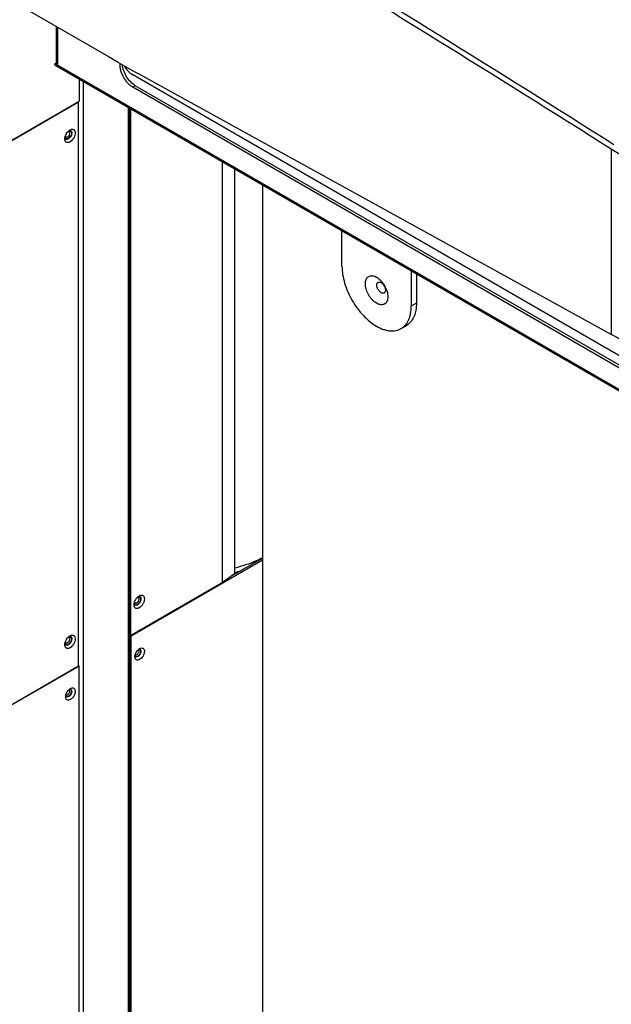
# Model space of a CAD drawing. Units: millimetres. Extents: x -1864 to 6840, y 2100 to 8255.
# Drawn here: x 5170 to 5412, y 4657 to 5059 of the extents above; entities that cross this region are included whole.
import ezdxf

# ---------------------------------------------------------------- set-up
doc = ezdxf.new("R2010")
doc.units = ezdxf.units.MM
doc.header["$LTSCALE"] = 10
doc.layers.add('_31633', color=7, linetype='Continuous')

msp = doc.modelspace()

# ---------------------------------------------------------------- linework, layer by layer
at = {"layer": '_31633', "color": 7, "linetype": 'Continuous'}
for p, q in [((5206.28, 5043.96), (5071.04, 5122.04)), ((5184.97, 5041.1), (5184.97, 5056.26)), ((5185.47, 5040.41), (5185.47, 5055.98)), ((5210.16, 5041.61), (5206.14, 5043.88)), ((5184.26, 5041.1), (5184.97, 5041.51)), ((5678.53, 4755.74), (5184.26, 5041.1)), ((5678.79, 4755.02), (5184.62, 5040.32)), ((5216.79, 5037.87), (5210.16, 5041.61)), ((5218.65, 5036.82), (5216.79, 5037.87)), ((5194.16, 5034.81), (5194.16, 5025.83)), ((5195.93, 4422.64), (5195.93, 5033.79)), ((5619.14, 4803.91), (5216.08, 5036.61)), ((5411.6, 4930.51), (5218.65, 5036.82)), ((5217.14, 5032.16), (5216.08, 5031.55)), ((5619.14, 4798.85), (5216.08, 5031.55)), ((5620.2, 4799.46), (5217.14, 5032.16)), ((5138.3, 4993.58), (5194.16, 5025.83)), ((5193.99, 5025.53), (5193.81, 5025.63)), ((5156.51, 5003.89), (5193.99, 5025.53)), ((5193.99, 4795.27), (5193.99, 5025.53)), ((5214.31, 4433.26), (5214.31, 5023.18)), ((5214.9, 4433.59), (5214.9, 5022.84)), ((5215.2, 5022.67), (5215.2, 4807.52)), ((5411.6, 5006.2), (5411.6, 4930.51)), ((5675.35, 4841.67), (5411.6, 5006.2)), ((5252.68, 5001.03), (5252.68, 4829.16)), ((5257.7, 4998.13), (5257.7, 4832.87)), ((5269.12, 4991.13), (5269.12, 4407.74)), ((5301.57, 4958.43), (5301.57, 4972.8)), ((5329.86, 4956.47), (5329.86, 4942.1)), ((5331.98, 4955.24), (5331.98, 4943.33)), ((5331.98, 4943.33), (5329.86, 4942.1)), ((5325.71, 4932.95), (5327.84, 4934.17)), ((5328.4, 4934.5), (5327.84, 4934.17)), ((5675.35, 4792.93), (5411.6, 4930.51)), ((5269.12, 4838.44), (5215.38, 4807.42)), ((5256.46, 4831.96), (5269.12, 4839.26)), ((5257.7, 4832.87), (5252.68, 4829.16)), ((5252.68, 4829.16), (5215.2, 4807.52)), ((5215.38, 4807.42), (5214.9, 4807.69)), ((5215.38, 4433.87), (5215.38, 4807.42)), ((5194.16, 4795.17), (5138.3, 4762.92)), ((5156.51, 4773.64), (5193.99, 4795.27)), ((5193.99, 4795.27), (5194.16, 4795.17)), ((5194.16, 4421.62), (5194.16, 4795.17))]:
    msp.add_line(p, q, dxfattribs=at)
for centre, radius, start, end in [((5277.63, 4991.13), 8.52, 177.3054, 180.0153), ((5313.1, 4949.51), 5.14, 64.7939, 66.8477), ((5324.49, 4939.97), 6.69, 300.0052, 305.586), ((5242.66, 4885.28), 54.1, 286.1384, 289.2011), ((5216.42, 4801.51), 2.2, 321.1865, 338.8137), ((5219.42, 4798.95), 2.45, 179.9754, 183.3323), ((5188.14, 4785.18), 2.2, 321.1865, 338.8137), ((5191.13, 4782.62), 2.45, 179.9754, 183.3328)]:
    msp.add_arc(centre, radius, start, end, dxfattribs=at)
for points, knots in [([(4934.44, 5384.62), (5032.76, 5340.92), (5227.12, 5241.52), (5410.16, 5122.67), (5499.64, 5058.25)], [0, 0, 0, 0, 0.493901, 1, 1, 1, 1]), ([(5411.6, 5006.2), (5316.82, 5066.11), (5130.56, 5179.09), (4939.7, 5284.15), (4845.91, 5332.79)], [0, 0, 0, 0, 0.514876, 1, 1, 1, 1]), ([(5412.66, 5008.04), (5317.88, 5067.95), (5131.62, 5180.92), (4940.76, 5285.99), (4846.97, 5334.63)], [0, 0, 0, 0, 0.514873, 1, 1, 1, 1]), ([(5184.62, 5040.32), (5184.56, 5040.36), (5184.45, 5040.44), (5184.34, 5040.63), (5184.28, 5040.85), (5184.26, 5041.02), (5184.26, 5041.1)], [0, 0, 0, 0, 0.217772, 0.450951, 0.7102, 1, 1, 1, 1]), ([(5184.97, 5041.1), (5184.97, 5041.04), (5184.99, 5040.9), (5185.09, 5040.71), (5185.26, 5040.54), (5185.39, 5040.45), (5185.47, 5040.41)], [0, 0, 0, 0, 0.217771, 0.450949, 0.710199, 1, 1, 1, 1]), ([(5210.81, 5041.35), (5210.77, 5040.92), (5210.78, 5040.02), (5211.02, 5038.64), (5211.47, 5037.23), (5212.12, 5035.83), (5212.94, 5034.5), (5213.89, 5033.32), (5214.93, 5032.32), (5215.7, 5031.77), (5216.08, 5031.55)], [0, 0, 0, 0, 0.110068, 0.230773, 0.359604, 0.4932, 0.627758, 0.759387, 0.88446, 1, 1, 1, 1]), ([(5217.14, 5032.16), (5216.44, 5032.57), (5215.1, 5033.67), (5213.5, 5035.77), (5212.34, 5038.17), (5211.93, 5039.9), (5211.87, 5040.73)], [0, 0, 0, 0, 0.23451, 0.494172, 0.756971, 1, 1, 1, 1]), ([(5212.53, 5040.3), (5212.99, 5039.52), (5214.03, 5038.14), (5215.38, 5037.02), (5216.08, 5036.61)], [0, 0, 0, 0, 0.52546, 1, 1, 1, 1]), ([(5188.87, 5012.37), (5188.93, 5012.48), (5189.16, 5012.88), (5189.45, 5013.25), (5189.69, 5013.5)], [0, 0, 0, 0, 0.254595, 1, 1, 1, 1]), ([(5189.69, 5013.5), (5189.72, 5013.53), (5189.84, 5013.65), (5189.97, 5013.76), (5190.07, 5013.84)], [0, 0, 0, 0, 0.255735, 1, 1, 1, 1]), ([(5190.91, 5013.65), (5190.98, 5013.57), (5191.11, 5013.35), (5191.17, 5012.95), (5191.14, 5012.49), (5190.96, 5011.83), (5190.61, 5011.21), (5190.14, 5010.7), (5189.88, 5010.5), (5189.74, 5010.42)], [0, 0, 0, 0, 0.09074, 0.196324, 0.318072, 0.452972, 0.73783, 0.874949, 1, 1, 1, 1]), ([(5190.02, 5013.65), (5190.06, 5013.66), (5190.23, 5013.71), (5190.41, 5013.7), (5190.53, 5013.66)], [0, 0, 0, 0, 0.274115, 1, 1, 1, 1]), ([(5190.07, 5013.84), (5190.1, 5013.86), (5190.22, 5013.95), (5190.35, 5014.04), (5190.45, 5014.1)], [0, 0, 0, 0, 0.257772, 1, 1, 1, 1]), ([(5190.07, 5013.83), (5190.22, 5013.88), (5190.46, 5013.9), (5190.75, 5013.8), (5190.86, 5013.71), (5190.91, 5013.65)], [0, 0, 0, 0, 0.525623, 0.762894, 1, 1, 1, 1]), ([(5190.45, 5014.1), (5190.58, 5014.17), (5190.84, 5014.3), (5191.25, 5014.39), (5191.62, 5014.38), (5191.96, 5014.26), (5192.23, 5014.03), (5192.43, 5013.71), (5192.55, 5013.31), (5192.6, 5012.67), (5192.44, 5011.79), (5191.99, 5010.76), (5191.32, 5009.85), (5190.75, 5009.37), (5190.45, 5009.2)], [0, 0, 0, 0, 0.060451, 0.114535, 0.163175, 0.208604, 0.254032, 0.302675, 0.356756, 0.41721, 0.555459, 0.708605, 0.86175, 1, 1, 1, 1]), ([(5190.53, 5013.66), (5190.64, 5013.63), (5190.78, 5013.53), (5190.87, 5013.39), (5190.89, 5013.36)], [0, 0, 0, 0, 0.736142, 1, 1, 1, 1]), ([(5188.33, 5010.42), (5188.33, 5010.46), (5188.33, 5010.62), (5188.35, 5010.77), (5188.36, 5010.89)], [0, 0, 0, 0, 0.24219, 1, 1, 1, 1]), ([(5190.45, 5009.2), (5190.32, 5009.12), (5190.06, 5009), (5189.65, 5008.9), (5189.28, 5008.91), (5188.94, 5009.03), (5188.67, 5009.26), (5188.47, 5009.58), (5188.35, 5009.98), (5188.33, 5010.27), (5188.33, 5010.42)], [0, 0, 0, 0, 0.144894, 0.274526, 0.391111, 0.499999, 0.608885, 0.725475, 0.8551, 1, 1, 1, 1]), ([(5188.36, 5010.89), (5188.37, 5010.93), (5188.4, 5011.11), (5188.44, 5011.28), (5188.48, 5011.41)], [0, 0, 0, 0, 0.243927, 1, 1, 1, 1]), ([(5188.52, 5010.53), (5188.5, 5010.56), (5188.43, 5010.67), (5188.39, 5010.79), (5188.37, 5010.89)], [0, 0, 0, 0, 0.236007, 1, 1, 1, 1]), ([(5188.48, 5011.41), (5188.5, 5011.49), (5188.61, 5011.82), (5188.75, 5012.14), (5188.87, 5012.37)], [0, 0, 0, 0, 0.244402, 1, 1, 1, 1]), ([(5189.4, 5010.27), (5189.24, 5010.23), (5188.97, 5010.2), (5188.67, 5010.35), (5188.56, 5010.47), (5188.52, 5010.53)], [0, 0, 0, 0, 0.520661, 0.75746, 1, 1, 1, 1]), ([(5189.25, 5010.41), (5189.11, 5010.4), (5188.82, 5010.45), (5188.63, 5010.68), (5188.57, 5010.81)], [0, 0, 0, 0, 0.499998, 1, 1, 1, 1]), ([(5189.39, 5011.2), (5189.35, 5011.17), (5189.21, 5011.1), (5189.04, 5011.06), (5188.93, 5011.07)], [0, 0, 0, 0, 0.277737, 1, 1, 1, 1]), ([(5189.74, 5010.58), (5189.7, 5010.56), (5189.55, 5010.48), (5189.38, 5010.43), (5189.25, 5010.41)], [0, 0, 0, 0, 0.270728, 1, 1, 1, 1]), ([(5189.85, 5011.6), (5189.81, 5011.56), (5189.68, 5011.41), (5189.52, 5011.27), (5189.39, 5011.2)], [0, 0, 0, 0, 0.266923, 1, 1, 1, 1]), ([(5189.74, 5010.42), (5189.71, 5010.4), (5189.61, 5010.35), (5189.49, 5010.3), (5189.4, 5010.27)], [0, 0, 0, 0, 0.262251, 1, 1, 1, 1]), ([(5190.64, 5011.53), (5190.58, 5011.43), (5190.34, 5011.07), (5190.02, 5010.75), (5189.74, 5010.58)], [0, 0, 0, 0, 0.267041, 1, 1, 1, 1]), ([(5190.31, 5012.79), (5190.31, 5012.69), (5190.26, 5012.26), (5190.06, 5011.86), (5189.85, 5011.6)], [0, 0, 0, 0, 0.228741, 1, 1, 1, 1]), ([(5190.19, 5013.25), (5190.21, 5013.22), (5190.28, 5013.08), (5190.31, 5012.91), (5190.31, 5012.79)], [0, 0, 0, 0, 0.225566, 1, 1, 1, 1]), ([(5191.02, 5012.79), (5191.02, 5012.69), (5190.98, 5012.25), (5190.81, 5011.83), (5190.64, 5011.53)], [0, 0, 0, 0, 0.228787, 1, 1, 1, 1]), ([(5190.89, 5013.36), (5190.91, 5013.32), (5190.99, 5013.14), (5191.02, 5012.94), (5191.02, 5012.79)], [0, 0, 0, 0, 0.228152, 1, 1, 1, 1]), ([(5301.57, 4958.43), (5301.57, 4957.31), (5301.78, 4954.99), (5302.59, 4951.48), (5303.9, 4947.92), (5305.65, 4944.46), (5307.78, 4941.21), (5310.2, 4938.3), (5312.83, 4935.84), (5314.75, 4934.5), (5315.71, 4933.94)], [0, 0, 0, 0, 0.114158, 0.237327, 0.366977, 0.500001, 0.633025, 0.762675, 0.885843, 1, 1, 1, 1]), ([(5311.12, 4951.29), (5311.12, 4951.59), (5311.16, 4952.17), (5311.38, 4952.98), (5311.74, 4953.65), (5312.24, 4954.16), (5312.86, 4954.48), (5313.57, 4954.6), (5314.35, 4954.52), (5314.86, 4954.35), (5315.12, 4954.24)], [0, 0, 0, 0, 0.147889, 0.281467, 0.402327, 0.514497, 0.624171, 0.738259, 0.862428, 1, 1, 1, 1]), ([(5315.29, 4954.16), (5315.33, 4954.15), (5315.47, 4954.08), (5315.61, 4954), (5315.71, 4953.94)], [0, 0, 0, 0, 0.245498, 1, 1, 1, 1]), ([(5315.71, 4953.94), (5316.03, 4953.76), (5316.65, 4953.32), (5317.51, 4952.52), (5318.29, 4951.58), (5318.99, 4950.52), (5319.55, 4949.4), (5319.98, 4948.24), (5320.24, 4947.1), (5320.31, 4946.34), (5320.31, 4945.98)], [0, 0, 0, 0, 0.114155, 0.237327, 0.366976, 0.499999, 0.633021, 0.762672, 0.885842, 1, 1, 1, 1]), ([(5320.29, 4945.48), (5320.26, 4945.18), (5320.16, 4944.6), (5319.84, 4943.84), (5319.36, 4943.24), (5318.73, 4942.84), (5317.99, 4942.67), (5317.18, 4942.72), (5316.32, 4942.99), (5315.45, 4943.46), (5314.59, 4944.1), (5313.77, 4944.91), (5313.02, 4945.85), (5312.37, 4946.88), (5311.83, 4947.98), (5311.43, 4949.1), (5311.18, 4950.2), (5311.12, 4950.94), (5311.12, 4951.29)], [0, 0, 0, 0, 0.057281, 0.108644, 0.155528, 0.200481, 0.246654, 0.296812, 0.352645, 0.414696, 0.482595, 0.555315, 0.63139, 0.709082, 0.786533, 0.861908, 0.93352, 1, 1, 1, 1]), ([(5315.79, 4950.72), (5315.79, 4950.84), (5315.8, 4951.08), (5315.9, 4951.41), (5316.07, 4951.68), (5316.22, 4951.81), (5316.3, 4951.86)], [0, 0, 0, 0, 0.289741, 0.549075, 0.782221, 1, 1, 1, 1]), ([(5318.8, 4947.53), (5318.74, 4947.49), (5318.61, 4947.44), (5318.38, 4947.41), (5318.14, 4947.42), (5317.79, 4947.52), (5317.34, 4947.76), (5316.85, 4948.2), (5316.41, 4948.76), (5316.07, 4949.39), (5315.85, 4950.05), (5315.79, 4950.5), (5315.79, 4950.72)], [0, 0, 0, 0, 0.042859, 0.087486, 0.135317, 0.18728, 0.304537, 0.438203, 0.582548, 0.729711, 0.871303, 1, 1, 1, 1]), ([(5316.3, 4951.86), (5316.36, 4951.9), (5316.5, 4951.95), (5316.72, 4951.99), (5316.97, 4951.97), (5317.32, 4951.87), (5317.76, 4951.63), (5318.26, 4951.19), (5318.69, 4950.63), (5319.04, 4950), (5319.26, 4949.34), (5319.32, 4948.89), (5319.32, 4948.67)], [0, 0, 0, 0, 0.042859, 0.087486, 0.135317, 0.18728, 0.304537, 0.438203, 0.582548, 0.729711, 0.871303, 1, 1, 1, 1]), ([(5319.32, 4948.67), (5319.32, 4948.55), (5319.3, 4948.31), (5319.2, 4947.98), (5319.04, 4947.71), (5318.89, 4947.58), (5318.8, 4947.53)], [0, 0, 0, 0, 0.289741, 0.549075, 0.782221, 1, 1, 1, 1]), ([(5320.31, 4945.98), (5320.31, 4945.94), (5320.31, 4945.77), (5320.3, 4945.6), (5320.29, 4945.48)], [0, 0, 0, 0, 0.254616, 1, 1, 1, 1]), ([(5325.71, 4932.95), (5326.04, 4933.14), (5326.67, 4933.58), (5327.51, 4934.4), (5328.22, 4935.37), (5328.82, 4936.48), (5329.28, 4937.73), (5329.74, 4939.6), (5329.86, 4941.09), (5329.86, 4942.1)], [0, 0, 0, 0, 0.108047, 0.218132, 0.332106, 0.451504, 0.577463, 0.710721, 1, 1, 1, 1]), ([(5331.98, 4943.33), (5331.98, 4942.38), (5331.84, 4940.58), (5331.17, 4938.08), (5330.21, 4936.32), (5329.22, 4935.2), (5328.67, 4934.73), (5328.38, 4934.52)], [0, 0, 0, 0, 0.287597, 0.547021, 0.78157, 0.892165, 1, 1, 1, 1]), ([(5315.71, 4933.94), (5316.59, 4933.43), (5317.94, 4932.79), (5319.79, 4932.25), (5321.1, 4932.03), (5322.36, 4931.99), (5323.56, 4932.12), (5324.69, 4932.43), (5325.39, 4932.76), (5325.71, 4932.95)], [0, 0, 0, 0, 0.289278, 0.422535, 0.548495, 0.667893, 0.781867, 0.891952, 1, 1, 1, 1]), ([(5269.21, 4839.39), (5268.34, 4838.94), (5264.65, 4837.21), (5260.75, 4835.92), (5257.74, 4835.15)], [0, 0, 0, 0, 0.239092, 1, 1, 1, 1]), ([(5216.61, 4820.18), (5216.61, 4820.21), (5216.62, 4820.37), (5216.63, 4820.53), (5216.65, 4820.65)], [0, 0, 0, 0, 0.24219, 1, 1, 1, 1]), ([(5216.65, 4820.65), (5216.66, 4820.69), (5216.68, 4820.86), (5216.72, 4821.02), (5216.76, 4821.15)], [0, 0, 0, 0, 0.244048, 1, 1, 1, 1]), ([(5216.8, 4820.29), (5216.78, 4820.31), (5216.72, 4820.42), (5216.67, 4820.55), (5216.65, 4820.64)], [0, 0, 0, 0, 0.236007, 1, 1, 1, 1]), ([(5216.76, 4821.15), (5216.78, 4821.23), (5216.89, 4821.57), (5217.03, 4821.89), (5217.16, 4822.13)], [0, 0, 0, 0, 0.244276, 1, 1, 1, 1]), ([(5217.75, 4820.21), (5217.59, 4820.16), (5217.23, 4820.13), (5216.96, 4820.36), (5216.89, 4820.5)], [0, 0, 0, 0, 0.522661, 1, 1, 1, 1]), ([(5217.16, 4822.13), (5217.21, 4822.23), (5217.44, 4822.62), (5217.72, 4822.99), (5217.95, 4823.23)], [0, 0, 0, 0, 0.254342, 1, 1, 1, 1]), ([(5217.67, 4820.95), (5217.64, 4820.93), (5217.49, 4820.86), (5217.33, 4820.82), (5217.21, 4820.83)], [0, 0, 0, 0, 0.277737, 1, 1, 1, 1]), ([(5218.13, 4821.36), (5218.1, 4821.32), (5217.96, 4821.16), (5217.8, 4821.03), (5217.67, 4820.95)], [0, 0, 0, 0, 0.266923, 1, 1, 1, 1]), ([(5218.82, 4821.11), (5218.75, 4821), (5218.46, 4820.63), (5218.07, 4820.32), (5217.75, 4820.21)], [0, 0, 0, 0, 0.278824, 1, 1, 1, 1]), ([(5217.83, 4823.15), (5217.86, 4823.16), (5217.95, 4823.19), (5218.06, 4823.2), (5218.13, 4823.2)], [0, 0, 0, 0, 0.26901, 1, 1, 1, 1]), ([(5217.95, 4823.23), (5217.99, 4823.26), (5218.11, 4823.39), (5218.25, 4823.51), (5218.35, 4823.59)], [0, 0, 0, 0, 0.256013, 1, 1, 1, 1]), ([(5218.03, 4823.28), (5218.07, 4823.3), (5218.22, 4823.38), (5218.39, 4823.44), (5218.52, 4823.45)], [0, 0, 0, 0, 0.270728, 1, 1, 1, 1]), ([(5219.19, 4823.41), (5219.27, 4823.32), (5219.39, 4823.1), (5219.46, 4822.7), (5219.42, 4822.25), (5219.24, 4821.59), (5218.89, 4820.96), (5218.43, 4820.45), (5218.16, 4820.25), (5218.03, 4820.18)], [0, 0, 0, 0, 0.09074, 0.196324, 0.318072, 0.452972, 0.73783, 0.874949, 1, 1, 1, 1]), ([(5218.59, 4822.54), (5218.59, 4822.45), (5218.54, 4822.02), (5218.34, 4821.62), (5218.13, 4821.36)], [0, 0, 0, 0, 0.228741, 1, 1, 1, 1]), ([(5218.35, 4823.59), (5218.39, 4823.62), (5218.51, 4823.71), (5218.64, 4823.79), (5218.73, 4823.85)], [0, 0, 0, 0, 0.257772, 1, 1, 1, 1]), ([(5218.36, 4823.59), (5218.51, 4823.63), (5218.75, 4823.66), (5219.03, 4823.55), (5219.14, 4823.46), (5219.19, 4823.41)], [0, 0, 0, 0, 0.525623, 0.762894, 1, 1, 1, 1]), ([(5218.47, 4823), (5218.49, 4822.97), (5218.57, 4822.83), (5218.59, 4822.67), (5218.59, 4822.54)], [0, 0, 0, 0, 0.225566, 1, 1, 1, 1]), ([(5218.66, 4823.45), (5218.77, 4823.44), (5219.01, 4823.36), (5219.15, 4823.16), (5219.2, 4823.05)], [0, 0, 0, 0, 0.490419, 1, 1, 1, 1]), ([(5218.73, 4823.85), (5218.87, 4823.93), (5219.13, 4824.05), (5219.53, 4824.15), (5219.91, 4824.14), (5220.24, 4824.02), (5220.52, 4823.79), (5220.72, 4823.46), (5220.83, 4823.07), (5220.88, 4822.43), (5220.72, 4821.54), (5220.27, 4820.51), (5219.61, 4819.6), (5219.04, 4819.12), (5218.73, 4818.95)], [0, 0, 0, 0, 0.060451, 0.114535, 0.163175, 0.208604, 0.254032, 0.302675, 0.356756, 0.41721, 0.555459, 0.708605, 0.86175, 1, 1, 1, 1]), ([(5219.3, 4822.54), (5219.3, 4822.43), (5219.25, 4821.92), (5219.04, 4821.44), (5218.82, 4821.11)], [0, 0, 0, 0, 0.228355, 1, 1, 1, 1]), ([(5219.2, 4823.05), (5219.22, 4823.02), (5219.28, 4822.85), (5219.3, 4822.68), (5219.3, 4822.54)], [0, 0, 0, 0, 0.230531, 1, 1, 1, 1]), ([(5218.73, 4818.95), (5218.6, 4818.87), (5218.34, 4818.75), (5217.94, 4818.65), (5217.56, 4818.66), (5217.22, 4818.78), (5216.95, 4819.02), (5216.75, 4819.34), (5216.64, 4819.73), (5216.61, 4820.02), (5216.61, 4820.18)], [0, 0, 0, 0, 0.144894, 0.274526, 0.391111, 0.499999, 0.608885, 0.725475, 0.8551, 1, 1, 1, 1]), ([(5217.69, 4820.03), (5217.52, 4819.98), (5217.26, 4819.96), (5216.96, 4820.11), (5216.85, 4820.22), (5216.8, 4820.29)], [0, 0, 0, 0, 0.520661, 0.75746, 1, 1, 1, 1]), ([(5218.03, 4820.18), (5218, 4820.16), (5217.89, 4820.1), (5217.78, 4820.05), (5217.69, 4820.03)], [0, 0, 0, 0, 0.262251, 1, 1, 1, 1]), ([(5188.36, 4804.32), (5188.37, 4804.36), (5188.4, 4804.53), (5188.44, 4804.7), (5188.48, 4804.83)], [0, 0, 0, 0, 0.243927, 1, 1, 1, 1]), ([(5188.48, 4804.83), (5188.5, 4804.91), (5188.61, 4805.25), (5188.75, 4805.57), (5188.87, 4805.8)], [0, 0, 0, 0, 0.244403, 1, 1, 1, 1]), ([(5188.87, 4805.8), (5188.93, 4805.9), (5189.16, 4806.3), (5189.45, 4806.67), (5189.69, 4806.92)], [0, 0, 0, 0, 0.25458, 1, 1, 1, 1]), ([(5189.39, 4804.62), (5189.35, 4804.6), (5189.21, 4804.53), (5189.04, 4804.49), (5188.93, 4804.5)], [0, 0, 0, 0, 0.277737, 1, 1, 1, 1]), ([(5189.85, 4805.03), (5189.81, 4804.99), (5189.68, 4804.83), (5189.52, 4804.7), (5189.39, 4804.62)], [0, 0, 0, 0, 0.266923, 1, 1, 1, 1]), ([(5189.69, 4806.92), (5189.72, 4806.95), (5189.84, 4807.07), (5189.97, 4807.18), (5190.07, 4807.26)], [0, 0, 0, 0, 0.255752, 1, 1, 1, 1]), ([(5190.91, 4807.08), (5190.98, 4806.99), (5191.11, 4806.77), (5191.17, 4806.37), (5191.14, 4805.92), (5190.96, 4805.26), (5190.61, 4804.63), (5190.14, 4804.12), (5189.88, 4803.92), (5189.74, 4803.85)], [0, 0, 0, 0, 0.09074, 0.196324, 0.318072, 0.452972, 0.73783, 0.874949, 1, 1, 1, 1]), ([(5190.64, 4804.96), (5190.58, 4804.86), (5190.34, 4804.49), (5190.02, 4804.17), (5189.74, 4804.01)], [0, 0, 0, 0, 0.267041, 1, 1, 1, 1]), ([(5190.31, 4806.21), (5190.31, 4806.12), (5190.26, 4805.69), (5190.06, 4805.29), (5189.85, 4805.03)], [0, 0, 0, 0, 0.228741, 1, 1, 1, 1]), ([(5190.02, 4807.07), (5190.07, 4807.09), (5190.23, 4807.13), (5190.41, 4807.13), (5190.53, 4807.09)], [0, 0, 0, 0, 0.273845, 1, 1, 1, 1]), ([(5190.07, 4807.26), (5190.1, 4807.29), (5190.22, 4807.38), (5190.35, 4807.46), (5190.45, 4807.52)], [0, 0, 0, 0, 0.257772, 1, 1, 1, 1]), ([(5190.07, 4807.26), (5190.22, 4807.3), (5190.46, 4807.33), (5190.75, 4807.22), (5190.86, 4807.13), (5190.91, 4807.08)], [0, 0, 0, 0, 0.525623, 0.762894, 1, 1, 1, 1]), ([(5190.19, 4806.67), (5190.21, 4806.64), (5190.28, 4806.5), (5190.31, 4806.34), (5190.31, 4806.21)], [0, 0, 0, 0, 0.225566, 1, 1, 1, 1]), ([(5190.45, 4807.52), (5190.58, 4807.6), (5190.84, 4807.72), (5191.25, 4807.82), (5191.62, 4807.81), (5191.96, 4807.69), (5192.23, 4807.46), (5192.43, 4807.13), (5192.55, 4806.74), (5192.6, 4806.1), (5192.44, 4805.21), (5191.99, 4804.18), (5191.32, 4803.27), (5190.75, 4802.8), (5190.45, 4802.62)], [0, 0, 0, 0, 0.060451, 0.114535, 0.163175, 0.208604, 0.254032, 0.302675, 0.356756, 0.41721, 0.555459, 0.708605, 0.86175, 1, 1, 1, 1]), ([(5190.53, 4807.09), (5190.64, 4807.05), (5190.78, 4806.96), (5190.86, 4806.82), (5190.88, 4806.79)], [0, 0, 0, 0, 0.736539, 1, 1, 1, 1]), ([(5191.02, 4806.21), (5191.02, 4806.11), (5190.98, 4805.67), (5190.81, 4805.25), (5190.64, 4804.96)], [0, 0, 0, 0, 0.228787, 1, 1, 1, 1]), ([(5190.88, 4806.79), (5190.91, 4806.75), (5190.99, 4806.57), (5191.02, 4806.37), (5191.02, 4806.21)], [0, 0, 0, 0, 0.227894, 1, 1, 1, 1]), ([(5188.33, 4803.85), (5188.33, 4803.88), (5188.33, 4804.04), (5188.35, 4804.2), (5188.36, 4804.32)], [0, 0, 0, 0, 0.24219, 1, 1, 1, 1]), ([(5190.45, 4802.62), (5190.32, 4802.55), (5190.06, 4802.42), (5189.65, 4802.32), (5189.28, 4802.33), (5188.94, 4802.45), (5188.67, 4802.69), (5188.47, 4803.01), (5188.35, 4803.4), (5188.33, 4803.69), (5188.33, 4803.85)], [0, 0, 0, 0, 0.144894, 0.274526, 0.391111, 0.499999, 0.608885, 0.725475, 0.8551, 1, 1, 1, 1]), ([(5188.52, 4803.96), (5188.5, 4803.98), (5188.43, 4804.09), (5188.39, 4804.22), (5188.37, 4804.31)], [0, 0, 0, 0, 0.236007, 1, 1, 1, 1]), ([(5189.4, 4803.7), (5189.24, 4803.65), (5188.97, 4803.63), (5188.67, 4803.78), (5188.56, 4803.89), (5188.52, 4803.96)], [0, 0, 0, 0, 0.520661, 0.75746, 1, 1, 1, 1]), ([(5189.25, 4803.84), (5189.11, 4803.83), (5188.82, 4803.87), (5188.63, 4804.11), (5188.57, 4804.23)], [0, 0, 0, 0, 0.499998, 1, 1, 1, 1]), ([(5189.74, 4804.01), (5189.7, 4803.99), (5189.55, 4803.91), (5189.38, 4803.85), (5189.25, 4803.84)], [0, 0, 0, 0, 0.270728, 1, 1, 1, 1]), ([(5189.74, 4803.85), (5189.71, 4803.83), (5189.61, 4803.77), (5189.49, 4803.72), (5189.4, 4803.7)], [0, 0, 0, 0, 0.262251, 1, 1, 1, 1]), ([(5217, 4799.38), (5217.08, 4799.89), (5217.46, 4800.89), (5218.12, 4801.72), (5218.53, 4802.05)], [0, 0, 0, 0, 0.49915, 1, 1, 1, 1]), ([(5219.41, 4801.49), (5219.46, 4801.29), (5219.44, 4800.81), (5219.2, 4800.12), (5218.78, 4799.5), (5218.41, 4799.17), (5218.2, 4799.05)], [0, 0, 0, 0, 0.222118, 0.484077, 0.754973, 1, 1, 1, 1]), ([(5219.17, 4800.59), (5219.04, 4800.22), (5218.78, 4799.76), (5218.41, 4799.39), (5218.32, 4799.31)], [0, 0, 0, 0, 0.759178, 1, 1, 1, 1]), ([(5218.47, 4801.77), (5218.49, 4801.74), (5218.57, 4801.6), (5218.59, 4801.44), (5218.59, 4801.31)], [0, 0, 0, 0, 0.225566, 1, 1, 1, 1]), ([(5218.59, 4801.31), (5218.59, 4801.27), (5218.58, 4801.06), (5218.53, 4800.86), (5218.47, 4800.71)], [0, 0, 0, 0, 0.231066, 1, 1, 1, 1]), ([(5218.53, 4802.05), (5218.56, 4802.07), (5218.68, 4802.17), (5218.81, 4802.26), (5218.91, 4802.31)], [0, 0, 0, 0, 0.25895, 1, 1, 1, 1]), ([(5218.54, 4802.05), (5218.64, 4802.07), (5218.84, 4802.09), (5219.21, 4801.97), (5219.37, 4801.68), (5219.41, 4801.49)], [0, 0, 0, 0, 0.263706, 0.499884, 1, 1, 1, 1]), ([(5218.91, 4802.31), (5219.14, 4802.45), (5219.59, 4802.63), (5220.33, 4802.52), (5220.79, 4801.94), (5220.9, 4801.13), (5220.74, 4800.2), (5220.32, 4799.26), (5219.71, 4798.42), (5219.19, 4797.98), (5218.91, 4797.82)], [0, 0, 0, 0, 0.11431, 0.207553, 0.300798, 0.41511, 0.553857, 0.707556, 0.861254, 1, 1, 1, 1]), ([(5219.3, 4801.31), (5219.3, 4801.26), (5219.29, 4801.01), (5219.23, 4800.77), (5219.17, 4800.59)], [0, 0, 0, 0, 0.232845, 1, 1, 1, 1]), ([(5219.2, 4801.82), (5219.22, 4801.79), (5219.28, 4801.62), (5219.3, 4801.45), (5219.3, 4801.31)], [0, 0, 0, 0, 0.230531, 1, 1, 1, 1]), ([(5216.97, 4798.95), (5216.97, 4798.98), (5216.97, 4799.13), (5216.98, 4799.27), (5217, 4799.38)], [0, 0, 0, 0, 0.242154, 1, 1, 1, 1]), ([(5218.91, 4797.82), (5218.69, 4797.7), (5218.26, 4797.52), (5217.55, 4797.59), (5217.07, 4798.11), (5216.98, 4798.56), (5216.97, 4798.8)], [0, 0, 0, 0, 0.278991, 0.507632, 0.731205, 1, 1, 1, 1]), ([(5218.2, 4799.05), (5217.99, 4798.92), (5217.59, 4798.8), (5217.16, 4799.06), (5217.06, 4799.27), (5217.02, 4799.38)], [0, 0, 0, 0, 0.527144, 0.752255, 1, 1, 1, 1]), ([(5217.67, 4799.72), (5217.64, 4799.7), (5217.49, 4799.63), (5217.33, 4799.59), (5217.21, 4799.6)], [0, 0, 0, 0, 0.277737, 1, 1, 1, 1]), ([(5218.32, 4799.31), (5218.24, 4799.25), (5217.97, 4799.05), (5217.62, 4798.92), (5217.38, 4798.94)], [0, 0, 0, 0, 0.291206, 1, 1, 1, 1]), ([(5218.13, 4800.13), (5218.1, 4800.09), (5217.96, 4799.93), (5217.8, 4799.8), (5217.67, 4799.72)], [0, 0, 0, 0, 0.266923, 1, 1, 1, 1]), ([(5188.72, 4783.05), (5188.79, 4783.56), (5189.17, 4784.56), (5189.84, 4785.39), (5190.24, 4785.72)], [0, 0, 0, 0, 0.49915, 1, 1, 1, 1]), ([(5190.92, 4784.36), (5190.82, 4784.03), (5190.51, 4783.42), (5190.02, 4782.94), (5189.74, 4782.78)], [0, 0, 0, 0, 0.519198, 1, 1, 1, 1]), ([(5191.13, 4785.16), (5191.17, 4784.96), (5191.15, 4784.48), (5190.91, 4783.79), (5190.5, 4783.17), (5190.12, 4782.84), (5189.92, 4782.72)], [0, 0, 0, 0, 0.222118, 0.484077, 0.754973, 1, 1, 1, 1]), ([(5190.19, 4785.44), (5190.21, 4785.41), (5190.28, 4785.27), (5190.31, 4785.11), (5190.31, 4784.98)], [0, 0, 0, 0, 0.225566, 1, 1, 1, 1]), ([(5190.31, 4784.98), (5190.31, 4784.94), (5190.3, 4784.73), (5190.24, 4784.53), (5190.19, 4784.38)], [0, 0, 0, 0, 0.231066, 1, 1, 1, 1]), ([(5190.24, 4785.72), (5190.27, 4785.74), (5190.4, 4785.84), (5190.53, 4785.93), (5190.63, 4785.98)], [0, 0, 0, 0, 0.25895, 1, 1, 1, 1]), ([(5190.26, 4785.72), (5190.36, 4785.74), (5190.55, 4785.76), (5190.93, 4785.64), (5191.08, 4785.35), (5191.13, 4785.16)], [0, 0, 0, 0, 0.26371, 0.499889, 1, 1, 1, 1]), ([(5190.63, 4785.98), (5190.85, 4786.12), (5191.31, 4786.3), (5192.04, 4786.19), (5192.51, 4785.61), (5192.62, 4784.8), (5192.45, 4783.87), (5192.03, 4782.93), (5191.43, 4782.09), (5190.9, 4781.65), (5190.63, 4781.49)], [0, 0, 0, 0, 0.11431, 0.207554, 0.300798, 0.41511, 0.553857, 0.707556, 0.861255, 1, 1, 1, 1]), ([(5190.88, 4785.56), (5190.91, 4785.52), (5190.99, 4785.34), (5191.02, 4785.14), (5191.02, 4784.98)], [0, 0, 0, 0, 0.227894, 1, 1, 1, 1]), ([(5191.02, 4784.98), (5191.02, 4784.94), (5191.01, 4784.72), (5190.96, 4784.52), (5190.92, 4784.36)], [0, 0, 0, 0, 0.234582, 1, 1, 1, 1]), ([(5188.68, 4782.62), (5188.68, 4782.65), (5188.69, 4782.8), (5188.7, 4782.94), (5188.72, 4783.05)], [0, 0, 0, 0, 0.242154, 1, 1, 1, 1]), ([(5190.63, 4781.49), (5190.41, 4781.37), (5189.97, 4781.19), (5189.27, 4781.26), (5188.79, 4781.78), (5188.7, 4782.23), (5188.69, 4782.47)], [0, 0, 0, 0, 0.278993, 0.507634, 0.731207, 1, 1, 1, 1]), ([(5189.92, 4782.72), (5189.7, 4782.59), (5189.31, 4782.47), (5188.88, 4782.73), (5188.77, 4782.94), (5188.74, 4783.05)], [0, 0, 0, 0, 0.527143, 0.752255, 1, 1, 1, 1]), ([(5189.39, 4783.39), (5189.35, 4783.37), (5189.21, 4783.3), (5189.04, 4783.26), (5188.93, 4783.27)], [0, 0, 0, 0, 0.277737, 1, 1, 1, 1]), ([(5189.74, 4782.78), (5189.69, 4782.75), (5189.51, 4782.66), (5189.29, 4782.6), (5189.14, 4782.61)], [0, 0, 0, 0, 0.276884, 1, 1, 1, 1]), ([(5189.85, 4783.8), (5189.81, 4783.76), (5189.68, 4783.6), (5189.52, 4783.47), (5189.39, 4783.39)], [0, 0, 0, 0, 0.266923, 1, 1, 1, 1])]:
    msp.add_open_spline(points, degree=3, knots=knots, dxfattribs=at)
for points in [[(5189.74, 5013.52), (5189.83, 5013.57), (5189.92, 5013.62), (5190.02, 5013.65)], [(5188.49, 5011.07), (5188.48, 5011.15), (5188.47, 5011.24), (5188.47, 5011.32)], [(5188.57, 5010.81), (5188.53, 5010.89), (5188.51, 5010.98), (5188.49, 5011.07)], [(5188.59, 5011.27), (5188.58, 5011.29), (5188.57, 5011.31), (5188.56, 5011.33)], [(5188.74, 5011.13), (5188.68, 5011.17), (5188.63, 5011.21), (5188.59, 5011.27)], [(5188.93, 5011.07), (5188.86, 5011.08), (5188.8, 5011.1), (5188.74, 5011.13)], [(5189.85, 5013.44), (5189.92, 5013.44), (5189.98, 5013.42), (5190.04, 5013.38)], [(5190.04, 5013.38), (5190.1, 5013.35), (5190.15, 5013.3), (5190.19, 5013.25)], [(5216.78, 4820.81), (5216.76, 4820.9), (5216.75, 4820.99), (5216.75, 4821.07)], [(5216.89, 4820.5), (5216.83, 4820.6), (5216.8, 4820.7), (5216.78, 4820.81)], [(5216.88, 4821.02), (5216.86, 4821.04), (5216.85, 4821.06), (5216.84, 4821.08)], [(5217.02, 4820.89), (5216.97, 4820.92), (5216.92, 4820.97), (5216.88, 4821.02)], [(5217.21, 4820.83), (5217.15, 4820.83), (5217.08, 4820.85), (5217.02, 4820.89)], [(5218.13, 4823.2), (5218.2, 4823.19), (5218.27, 4823.17), (5218.32, 4823.14)], [(5218.32, 4823.14), (5218.38, 4823.11), (5218.43, 4823.06), (5218.47, 4823)], [(5218.52, 4823.45), (5218.57, 4823.45), (5218.61, 4823.45), (5218.66, 4823.45)], [(5188.49, 4804.49), (5188.48, 4804.58), (5188.47, 4804.66), (5188.47, 4804.74)], [(5188.57, 4804.23), (5188.53, 4804.32), (5188.51, 4804.41), (5188.49, 4804.49)], [(5188.59, 4804.69), (5188.58, 4804.71), (5188.57, 4804.73), (5188.56, 4804.75)], [(5188.74, 4804.56), (5188.68, 4804.59), (5188.63, 4804.64), (5188.59, 4804.69)], [(5188.93, 4804.5), (5188.86, 4804.5), (5188.8, 4804.52), (5188.74, 4804.56)], [(5189.74, 4806.95), (5189.83, 4807), (5189.92, 4807.04), (5190.02, 4807.07)], [(5189.85, 4806.87), (5189.92, 4806.86), (5189.98, 4806.84), (5190.04, 4806.81)], [(5190.04, 4806.81), (5190.1, 4806.78), (5190.15, 4806.73), (5190.19, 4806.67)], [(5218.32, 4801.91), (5218.38, 4801.88), (5218.43, 4801.83), (5218.47, 4801.77)], [(5217.21, 4799.6), (5217.15, 4799.6), (5217.08, 4799.62), (5217.02, 4799.66)], [(5190.04, 4785.58), (5190.1, 4785.55), (5190.15, 4785.5), (5190.19, 4785.44)], [(5188.93, 4783.27), (5188.86, 4783.28), (5188.8, 4783.29), (5188.74, 4783.33)]]:
    msp.add_open_spline(points, degree=3, dxfattribs=at)

doc.saveas('drawing.dxf')
